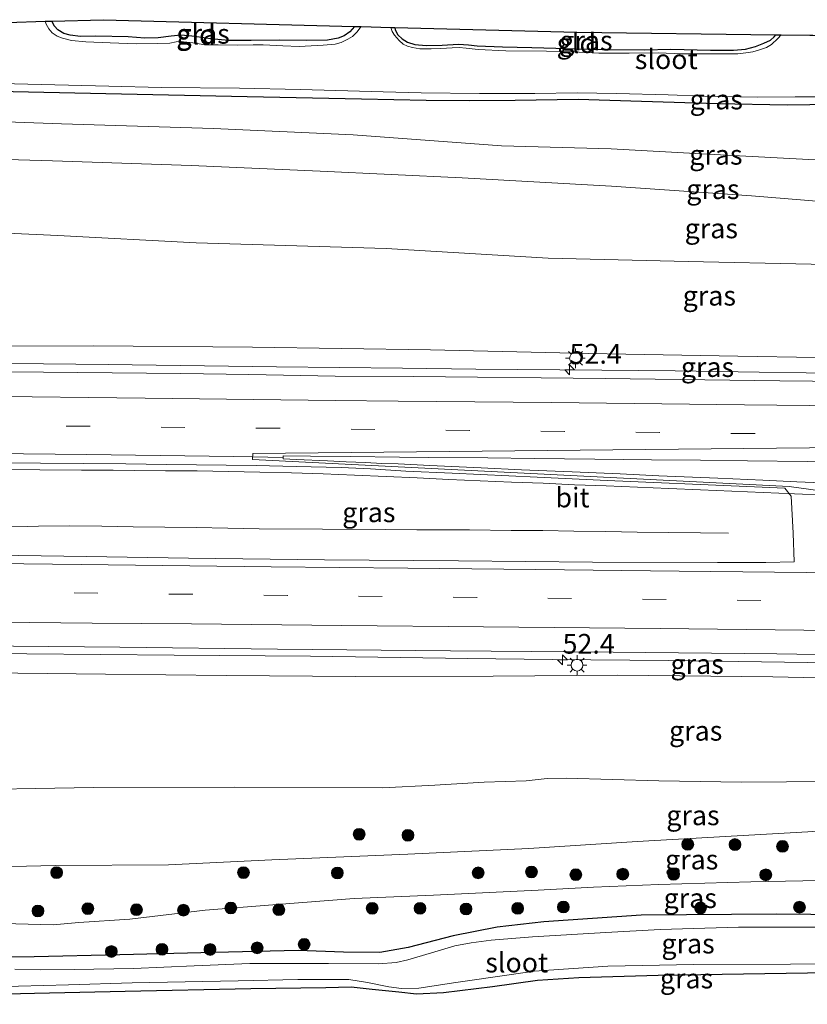
# Model space of a CAD drawing. Units: metres. Extents: x 129992 to 140008, y 437500 to 443752.
# Drawn here: x 132267 to 132367, y 440781 to 440906 of the extents above; entities that cross this region are included whole.
import ezdxf
from ezdxf.enums import TextEntityAlignment as Align

# ---------------------------------------------------------------- set-up
doc = ezdxf.new("R2010")
doc.units = ezdxf.units.M
doc.linetypes.add('VW-3-9_STREEP', pattern=[12, 3, -9])
doc.layers.get('0').update_dxf_attribs({"lineweight": 25})
for name, color, linetype, lineweight in [('B-ME-AM-KILOMETR-S-B1', 7, 'Continuous', 18), ('B-ME-BV-GELEIDECONSTRUCTIE-GELEIDERAIL-L-B1', 213, 'BV-GELEIDERAIL', 18), ('B-ME-GR-BOOM-S-B1', 93, 'Continuous', 18), ('B-ME-GW-KRUINLIJN-L-B1', 93, 'Continuous', 18), ('B-ME-GW-TEENLIJN-L-B1', 93, 'Continuous', 18), ('B-ME-IE-GRASLAND-GV-B6', 93, 'Continuous', 18), ('B-ME-IE-GRONDWERKLIJN-GROND_INGERICHT-GV-B6', 253, 'Continuous', 18), ('B-ME-IE-HULPGEOMETRIE-L-B1', 53, 'Continuous', 18), ('B-ME-IE-MEUBILAIR_WEGMEUBILAIR-LICHTMAST-S-B1', 8, 'Continuous', 18), ('B-ME-OG-WATER-GV-B6', 153, 'Continuous', 18), ('B-ME-VH-VERH_SOORT-BITUMEN-GV-B6', 8, 'IE-TERREINAFSCHEIDING-NATUURLIJK-HOUTWAL', 18), ('B-ME-VW-MARKERING-39STREEP-015-L-B1', 255, 'VW-3-9_STREEP', 18), ('B-ME-VW-MARKERING-STREEP-015-L-B1', 7, 'Continuous', 18), ('B-ME-VW-MARKERING-VERDRIJFSTRP-GV-B6', 7, 'Continuous', 18)]:
    doc.layers.add(name, color=color, linetype=linetype, lineweight=lineweight)
doc.layers.add('B-ME-GW-INSTEEKWATERGANG-L-B1', color=10, linetype='Continuous')
doc.layers.add('B-ME-KG-KADASTRAAL-OPNAMEDTMGRENS-L-B1', color=10, linetype='Continuous')
doc.styles.add('NLCS-ISO', font='NLCS-ISO.TTF')
doc.linetypes.add('BV-GELEIDERAIL', pattern='A,10,-3,[108,NLCS.SHX,S=1,R=0,X=0,Y=0],-3', length=16)
doc.linetypes.add('IE-TERREINAFSCHEIDING-NATUURLIJK-HOUTWAL', pattern='A,7,-1.5,[67,NLCS.SHX,S=0.75,R=45,X=0,Y=0],-1.5,7,-1.5,[70,NLCS.SHX,S=0.75,R=0,X=0,Y=0],-1.5', length=20)

# ---------------------------------------------------------------- blocks, each defined once
blk = doc.blocks.new('hecto')
for p, q in [((0, 0.625), (-0.625, 0)), ((0, -0.625), (0, 0.625)), ((-0.625, 0), (0.625, 0)), ((0.625, 0), (0, -0.625))]:
    blk.add_line(p, q)
blk = doc.blocks.new('boom')
h = blk.add_hatch(color=256)
edge = h.paths.add_edge_path()
edge.add_arc((0, 0), 0.75, 0, 360)
blk.add_circle((0, 0), 0.75)
blk = doc.blocks.new('lantaarnpaal')
for p, q in [((-0.75, 0), (-1.25, 0)), ((-0.88, 0.88), (-0.53, 0.53)), ((0, 0.75), (0, 1.25)), ((0.53, 0.53), (0.88, 0.88)), ((0.75, 0), (1.25, 0)), ((-0.53, -0.53), (-0.88, -0.88)), ((0, -0.75), (0, -1.25)), ((0.53, -0.53), (0.88, -0.88))]:
    blk.add_line(p, q)
blk.add_circle((0, 0), 0.75)

msp = doc.modelspace()

# ---------------------------------------------------------------- linework, layer by layer
at = {"layer": 'B-ME-BV-GELEIDECONSTRUCTIE-GELEIDERAIL-L-B1'}
for points in [[(132451.1364, 440859.9557, 7.9943), (132447.7693, 440859.9449, 8.02), (132434.4394, 440860.1666, 8.179), (132421.155, 440860.4689, 8.3715), (132410.4924, 440860.5132, 8.5445), (132398.4509, 440860.816, 8.759), (132386.4731, 440860.8258, 8.9595), (132373.15, 440860.732, 9.117), (132361.1795, 440860.8775, 9.3005), (132350.5209, 440861.0356, 9.4435), (132341.2249, 440861.1293, 9.5315), (132325.2256, 440861.252, 9.7405), (132315.8922, 440861.3936, 9.8615), (132299.9264, 440861.5473, 10.0455), (132278.5344, 440861.8683, 10.185), (132258.0293, 440862.0554, 10.3684)], [(132265.8623, 440848.519, 10.7625), (132269.8674, 440848.4573, 10.6725), (132275.1736, 440848.4268, 10.65), (132279.193, 440848.413, 10.626), (132281.83, 440848.393, 10.63), (132285.828, 440848.348, 10.593), (132289.829, 440848.328, 10.565), (132293.83, 440848.277, 10.547), (132297.8146, 440848.1811, 10.482), (132301.8247, 440848.1004, 10.455), (132305.82, 440847.98, 10.411), (132309.829, 440847.805, 10.345), (132313.828, 440847.613, 10.273), (132317.789, 440847.442, 10.225), (132321.799, 440847.247, 10.18), (132325.793, 440847.07, 10.135), (132329.771, 440846.915, 10.099), (132333.781, 440846.77, 10.058), (132337.7508, 440846.5756, 10.0115), (132341.754, 440846.439, 9.975), (132345.734, 440846.26, 9.933), (132349.74, 440846.093, 9.905), (132353.749, 440845.937, 9.852), (132357.721, 440845.752, 9.818), (132361.707, 440845.583, 9.784), (132365.7, 440845.41, 9.741), (132369.691, 440845.237, 9.688)], [(132357.3026, 440840.4331, 8.8995), (132353.742, 440840.452, 9.043), (132349.717, 440840.5, 9.229), (132345.713, 440840.552, 9.427), (132341.7145, 440840.6332, 9.637), (132337.6601, 440840.6768, 9.804), (132333.7249, 440840.7407, 9.838), (132329.7193, 440840.7812, 9.948), (132324.4053, 440840.842, 9.994), (132320.3743, 440840.8453, 10.03), (132317.721, 440840.863, 10.08), (132313.706, 440840.883, 10.134), (132305.7349, 440840.9289, 10.317), (132297.7261, 440840.9866, 10.36), (132293.7257, 440841.0547, 10.4135), (132289.7266, 440841.1359, 10.4515), (132285.7179, 440841.1704, 10.475), (132281.7059, 440841.2454, 10.5255), (132277.7299, 440841.3063, 10.522), (132273.6856, 440841.3497, 10.557), (132269.6892, 440841.3064, 10.591), (132268.3441, 440841.2794, 10.636), (132265.622, 440841.2162, 10.658)], [(132257.452, 440825.2715, 10.5022), (132268.2208, 440825.0844, 10.416), (132286.9199, 440824.9358, 10.307), (132304.229, 440824.7843, 10.061), (132324.2275, 440824.4974, 9.8055), (132334.8995, 440824.3511, 9.646), (132349.697, 440824.238, 9.581), (132376.2212, 440823.8457, 9.2335), (132402.8826, 440823.6021, 8.832), (132414.9333, 440823.5193, 8.634), (132428.2363, 440823.3003, 8.419), (132440.2426, 440823.1014, 8.264), (132449.178, 440822.9674, 8.081)]]:
    msp.add_polyline3d(points, dxfattribs=at)
at = {"layer": 'B-ME-GW-INSTEEKWATERGANG-L-B1'}
for points in [[(132309.818, 440904.818, 0.104), (132309.2402, 440904.1398, 0.104), (132308.4894, 440903.6321, 0.104), (132307.7346, 440903.3192, 0.0725), (132306.3726, 440903.0829, 0.0365), (132303.737, 440903.0184, 0.0545), (132300.2945, 440903.0457, 0.068), (132296.7116, 440903.0158, 0.0365), (132293.8489, 440903.0199, 0.0185), (132291.5235, 440903.2393, 0.014), (132290.4257, 440903.4099, 0.002), (132289.1569, 440903.5896, 0.002), (132287.7482, 440903.6853, -0.022), (132286.5207, 440903.579, -0.0085), (132284.9018, 440903.3697, -0.0175), (132283.2159, 440903.3387, -0.0175), (132281.0669, 440903.5032, 0.005), (132276.9665, 440903.5939, -0.004), (132275.0071, 440903.5247, 0.002), (132273.7306, 440903.6822, 0.005), (132272.93, 440903.9038, 0.014), (132272.1281, 440904.3614, 0.0455), (132271.7359, 440904.8524, 0.068), (132271.4023, 440905.4886, 0.0857)], [(132314.9278, 440904.6813, -0.0201), (132314.9902, 440904.3897, -0.0305), (132315.3236, 440903.7609, -0.0215), (132315.8541, 440903.231, -0.035), (132316.5294, 440902.793, -0.017), (132317.4803, 440902.515, -0.017), (132318.9256, 440902.3866, -0.0485), (132320.9364, 440902.4467, -0.08), (132323.0021, 440902.555, -0.0845), (132324.2948, 440902.4677, -0.071), (132325.3946, 440902.3435, -0.0755), (132328.6152, 440902.2203, -0.0485), (132332.3138, 440902.1547, -0.0935), (132335.3711, 440902.0361, -0.08), (132337.8443, 440901.9808, -0.0665), (132341.2944, 440901.884, -0.0575), (132346.6286, 440901.8411, -0.053), (132349.9818, 440901.908, -0.044), (132355.0138, 440901.8063, -0.035), (132357.9571, 440901.8132, -0.0215), (132359.4584, 440901.9359, -0.0575), (132360.7481, 440902.2734, -0.071), (132361.7977, 440902.6764, -0.0575), (132362.6381, 440903.0787, -0.062), (132363.0997, 440903.4832, -0.0215), (132363.332, 440903.7602, -0.0203)], [(132452.8957, 440893.173, 0.3165), (132450.9558, 440893.1945, 0.328), (132441.6816, 440893.329, 0.409), (132429.6045, 440893.6386, 0.338), (132423.9251, 440893.7402, 0.331), (132416.3927, 440893.609, 0.361), (132409.1586, 440894.0804, 0.289), (132401.5332, 440894.3117, 0.295), (132392.0032, 440894.4132, 0.308), (132382.5723, 440894.6577, 0.3795), (132373.4433, 440894.9421, 0.399), (132364.7537, 440894.8147, 0.412), (132355.8984, 440894.9854, 0.49), (132346.238, 440895.2869, 0.425), (132338.197, 440895.5146, 0.425), (132330.233, 440895.4111, 0.4185), (132324.4777, 440895.3686, 0.4835), (132318.9093, 440895.3945, 0.464), (132310.7271, 440895.5657, 0.4965), (132296.2067, 440895.8814, 0.51), (132278.2606, 440896.2672, 0.663), (132258.572, 440896.6853, 0.7272)], [(132447.515, 440791.177, 0.312), (132420.219, 440791.9887, 0.362), (132398.459, 440791.8696, 0.4235), (132380.7583, 440791.8298, 0.4265), (132363.4473, 440791.9922, 0.6515), (132346.2272, 440791.8742, 0.7385), (132333.8597, 440791.0299, 0.5725), (132327.9398, 440790.3389, 0.546), (132322.3319, 440789.265, 0.518), (132316.6401, 440787.7911, 0.49), (132313.0321, 440787.1375, 0.329), (132308.4161, 440787.164, 0.378), (132302.6591, 440787.3987, 0.383), (132292.0293, 440787.1372, 0.446), (132280.0403, 440786.8453, 0.521), (132269.1249, 440786.5994, 0.603), (132256.8519, 440786.4982, 0.5985)], [(132256.7776, 440781.6575, 0.3519), (132269.186, 440781.99, 0.239), (132280.6785, 440782.2277, 0.311), (132296.6751, 440782.5505, 0.239), (132306.1802, 440782.6801, 0.263), (132309.3752, 440782.7813, 0.389), (132312.0766, 440782.5009, 0.329), (132315.4354, 440782.1502, 0.329), (132317.7058, 440781.9006, 0.329), (132321.1176, 440782.0677, 0.341), (132327.3406, 440782.8382, 0.317), (132333.0506, 440783.609, 0.473), (132338.316, 440783.948, 0.617), (132348.3931, 440784.2592, 0.536), (132367.3302, 440784.5504, 0.566), (132380.2298, 440784.7689, 0.563), (132392.7459, 440784.6127, 0.521), (132410.6665, 440784.4309, 0.494), (132424.9872, 440784.291, 0.347), (132439.1864, 440784.4248, 0.359), (132447.122, 440784.3803, 0.3505)]]:
    msp.add_polyline3d(points, dxfattribs=at)
at = {"layer": 'B-ME-GW-KRUINLIJN-L-B1'}
for points in [[(132451.949, 440875.295, 2.901), (132432.8725, 440876.7689, 2.927), (132414.0249, 440878.4918, 2.852), (132394.7895, 440880.4114, 2.706), (132376.284, 440881.9807, 2.78), (132360.2161, 440883.3017, 2.777), (132342.4515, 440884.5104, 2.669), (132323.5063, 440885.5896, 2.732), (132305.4683, 440886.429, 2.843), (132289.0889, 440887.1509, 2.78), (132271.4513, 440887.7272, 2.779), (132258.4375, 440888.0985, 2.9046)], [(132451.26, 440862.289, 7.167), (132438.3838, 440862.3291, 7.277), (132419.0012, 440862.3842, 7.571), (132399.0177, 440862.7007, 7.896), (132389.7385, 440862.6666, 8.0225), (132378.7557, 440862.7069, 8.16), (132368.4453, 440862.7332, 8.2975), (132358.4859, 440862.9009, 8.4405), (132339.5499, 440863.2436, 8.6145), (132319.4466, 440863.7394, 8.8035), (132296.8713, 440864.0767, 9.17), (132276.69, 440864.2104, 9.359), (132258.0624, 440864.1813, 9.4685)], [(132449.098, 440821.454, 7.187), (132430.2571, 440821.4187, 7.422), (132415.2754, 440821.5527, 7.6235), (132401.1929, 440821.6664, 7.835), (132394.7102, 440821.6304, 7.9095), (132390.5169, 440821.6416, 7.9575), (132386.5147, 440821.6642, 8.0075), (132385.3162, 440821.6959, 8.0009), (132376.5562, 440821.8806, 8.1975), (132362.915, 440822.153, 8.414), (132343.2583, 440822.3928, 8.5295), (132327.4352, 440822.2524, 8.6655), (132309.9767, 440822.2203, 9.025), (132293.5435, 440822.3443, 9.174), (132278.1953, 440822.5071, 9.327), (132259.6107, 440822.73, 9.4097), (132257.4137, 440822.8427, 9.459)], [(132257.0221, 440797.8692, 2.6542), (132271.8368, 440798.2026, 2.699), (132286.1825, 440798.3005, 2.669), (132299.3077, 440798.8959, 2.72), (132316.6094, 440799.6166, 2.669), (132331.9659, 440800.3471, 2.665), (132345.7122, 440801.2455, 2.882), (132367.3812, 440802.4709, 2.728), (132385.2419, 440803.8621, 2.673), (132402.0946, 440804.6895, 2.665), (132414.4994, 440805.3815, 2.64), (132432.6863, 440806.4514, 2.791), (132448.344, 440807.216, 2.877)]]:
    msp.add_polyline3d(points, dxfattribs=at)
at = {"layer": 'B-ME-GW-TEENLIJN-L-B1'}
for points in [[(132452.2147, 440880.3111, 1.0007), (132431.9017, 440882.426, 0.926), (132411.4961, 440884.3346, 0.866), (132392.0301, 440886.0982, 0.764), (132370.7148, 440887.7323, 0.802), (132353.8815, 440888.6442, 0.973), (132342.4252, 440889.2481, 1.006), (132328.464, 440889.6535, 1.052), (132309.6581, 440891.0258, 0.978), (132291.899, 440891.8497, 0.875), (132272.5985, 440892.4528, 0.935), (132258.5138, 440892.9579, 1.0248)], [(132451.6786, 440870.1921, 3.4722), (132432.1025, 440871.2938, 3.389), (132412.6667, 440872.3816, 3.311), (132397.1552, 440873.2973, 3.149), (132382.3208, 440874.0514, 3.179), (132367.7836, 440874.6052, 3.239), (132352.1816, 440874.9383, 3.234), (132334.399, 440875.3707, 3.276), (132313.8308, 440876.595, 3.363), (132289.708, 440877.331, 3.394), (132272.1574, 440878.2489, 3.427), (132258.2936, 440878.8976, 3.5553)], [(132448.558, 440811.2664, 3.2638), (132425.0629, 440809.9234, 2.932), (132415.2854, 440809.7289, 2.947), (132404.7746, 440809.8652, 3.0185), (132388.2623, 440809.7114, 3.0735), (132370.3992, 440808.8656, 3), (132358.9514, 440808.7833, 3.1105), (132348.4683, 440808.9475, 3.091), (132336.6762, 440809.299, 3.0375), (132334.2797, 440809.2475, 3.0115), (132331.6018, 440808.9663, 2.9985), (132326.2652, 440808.7725, 3.0838), (132320.0324, 440808.3971, 2.9871), (132313.361, 440808.0613, 2.972), (132294.6382, 440808.1298, 3.186), (132276.6167, 440808.0954, 3.2885), (132257.178, 440807.7772, 3.1453)], [(132368.9254, 440796.2753, 0.927), (132360.1276, 440796.1025, 0.961), (132348.4783, 440795.7978, 0.9895), (132340.1815, 440795.424, 0.993), (132333.1308, 440795.0607, 0.9575), (132319.8504, 440794.418, 0.9645), (132309.7742, 440794.0078, 0.9645), (132299.4439, 440793.2055, 0.7755), (132290.8684, 440792.5175, 0.8175), (132281.2885, 440791.3768, 0.6775), (132274.8307, 440790.9406, 0.6985), (132271.5728, 440790.6729, 0.7545), (132266.8328, 440790.7719, 0.6145), (132262.8866, 440790.8063, 0.6215), (132256.9144, 440790.9418, 0.6649)]]:
    msp.add_polyline3d(points, dxfattribs=at)
at = {"layer": 'B-ME-IE-GRASLAND-GV-B6'}
for points in [[(132273.7306, 440903.6822, 0.005), (132275.0071, 440903.5247, 0.002), (132276.9665, 440903.5939, -0.004), (132281.0669, 440903.5032, 0.005), (132283.2159, 440903.3387, -0.0175), (132284.9018, 440903.3697, -0.0175), (132286.5207, 440903.579, -0.0085), (132287.7482, 440903.6853, -0.022), (132289.1569, 440903.5896, 0.002), (132290.4257, 440903.4099, 0.002), (132291.5235, 440903.2393, 0.014), (132293.8489, 440903.0199, 0.0185), (132296.7116, 440903.0158, 0.0365), (132300.2945, 440903.0457, 0.068), (132303.737, 440903.0184, 0.0545), (132306.3726, 440903.0829, 0.0365), (132307.7346, 440903.3192, 0.0725), (132308.4894, 440903.6321, 0.104), (132309.2402, 440904.1398, 0.104), (132309.818, 440904.818, 0.104), (132310.679, 440904.819, -0.358), (132310.1007, 440904.0887, -0.358), (132309.5565, 440903.5138, -0.358), (132308.9855, 440903.1951, -0.358), (132308.1168, 440902.751, -0.358), (132307.3432, 440902.5613, -0.358), (132305.8356, 440902.4421, -0.358), (132302.7867, 440902.2555, -0.358), (132300.7131, 440902.3385, -0.358), (132298.2065, 440902.4767, -0.358), (132296.937, 440902.4537, -0.358), (132294.9596, 440902.4271, -0.358), (132292.4919, 440902.4944, -0.358), (132290.7645, 440902.4929, -0.358), (132289.6824, 440902.6811, -0.358), (132288.5076, 440902.8113, -0.358), (132287.7052, 440902.911, -0.358), (132287.1802, 440902.8541, -0.358), (132286.3824, 440902.7053, -0.358), (132284.741, 440902.6589, -0.358), (132282.1071, 440902.5881, -0.358), (132278.8041, 440902.7263, -0.358), (132275.7135, 440902.8527, -0.358), (132273.8698, 440903.0367, -0.358), (132272.725, 440903.3097, -0.358), (132272.0456, 440903.5834, -0.358), (132271.4408, 440903.9848, -0.358), (132270.9878, 440904.5273, -0.358), (132270.6661, 440905.0839, -0.358), (132270.533, 440905.4645, -0.358), (132271.4023, 440905.4886, 0.0857), (132271.7359, 440904.8524, 0.068), (132272.1281, 440904.3614, 0.0455), (132272.93, 440903.9038, 0.014), (132273.7306, 440903.6822, 0.005)], [(132317.4803, 440902.515, -0.017), (132318.9256, 440902.3866, -0.0485), (132320.9364, 440902.4467, -0.08), (132323.0021, 440902.555, -0.0845), (132324.2948, 440902.4677, -0.071), (132325.3946, 440902.3435, -0.0755), (132328.6152, 440902.2203, -0.0485), (132332.3138, 440902.1547, -0.0935), (132335.3711, 440902.0361, -0.08), (132337.8443, 440901.9808, -0.0665), (132341.2944, 440901.884, -0.0575), (132346.6286, 440901.8411, -0.053), (132349.9818, 440901.908, -0.044), (132355.0138, 440901.8063, -0.035), (132357.9571, 440901.8132, -0.0215), (132359.4584, 440901.9359, -0.0575), (132360.7481, 440902.2734, -0.071), (132361.7977, 440902.6764, -0.0575), (132362.6381, 440903.0787, -0.062), (132363.0997, 440903.4832, -0.0215), (132363.332, 440903.7602, -0.0203), (132363.975, 440903.7327, -0.358), (132363.5702, 440903.2669, -0.358), (132362.7683, 440902.5167, -0.358), (132362.1207, 440902.1521, -0.358), (132361.2436, 440901.8325, -0.358), (132360.3815, 440901.5994, -0.358), (132359.5079, 440901.4383, -0.358), (132358.5088, 440901.327, -0.358), (132357.2423, 440901.3483, -0.358), (132354.7717, 440901.3247, -0.358), (132351.4252, 440901.3496, -0.358), (132348.3738, 440901.4517, -0.358), (132344.695, 440901.4272, -0.358), (132340.847, 440901.4184, -0.358), (132337.5133, 440901.5668, -0.358), (132334.1802, 440901.6552, -0.358), (132329.0354, 440901.6974, -0.358), (132325.5321, 440901.8914, -0.358), (132323.9997, 440902.0683, -0.358), (132323.1043, 440902.1342, -0.358), (132322.2328, 440902.1088, -0.358), (132320.7618, 440901.994, -0.358), (132319.5417, 440901.9524, -0.358), (132318.1149, 440901.9843, -0.358), (132317.1623, 440902.1253, -0.358), (132316.5579, 440902.3124, -0.358), (132315.9969, 440902.5634, -0.358), (132315.4845, 440903.0298, -0.358), (132314.9156, 440903.684, -0.358), (132314.618, 440904.1615, -0.358), (132314.4349, 440904.6946, -0.358), (132314.9278, 440904.6813, -0.0201), (132314.9902, 440904.3897, -0.0305), (132315.3236, 440903.7609, -0.0215), (132315.8541, 440903.231, -0.035), (132316.5294, 440902.793, -0.017), (132317.4803, 440902.515, -0.017)], [(132373.4433, 440894.9421, 0.399), (132364.7537, 440894.8147, 0.412), (132355.8984, 440894.9854, 0.49), (132346.238, 440895.2869, 0.425), (132338.197, 440895.5146, 0.425), (132330.233, 440895.4111, 0.4185), (132324.4777, 440895.3686, 0.4835), (132318.9093, 440895.3945, 0.464), (132310.7271, 440895.5657, 0.4965), (132296.2067, 440895.8814, 0.51), (132278.2606, 440896.2672, 0.663), (132258.572, 440896.6853, 0.7272), (132258.5908, 440897.8781, -0.3589), (132260.5277, 440897.821, -0.3588), (132266.6424, 440897.5162, -0.3582), (132278.621, 440897.2306, -0.358), (132285.2901, 440897.0421, -0.358), (132295.2238, 440896.9701, -0.358), (132302.9423, 440896.7798, -0.358), (132313.4426, 440896.5127, -0.358), (132318.2637, 440896.3595, -0.358), (132325.6869, 440896.2922, -0.358)], [(132370.7148, 440887.7323, 0.802), (132353.8815, 440888.6442, 0.973), (132342.4252, 440889.2481, 1.006), (132328.464, 440889.6535, 1.052), (132309.6581, 440891.0258, 0.978), (132291.899, 440891.8497, 0.875), (132272.5985, 440892.4528, 0.935), (132258.5138, 440892.9579, 1.0248), (132258.572, 440896.6853, 0.7272), (132278.2606, 440896.2672, 0.663), (132296.2067, 440895.8814, 0.51), (132310.7271, 440895.5657, 0.4965), (132318.9093, 440895.3945, 0.464)], [(132325.6869, 440896.2922, -0.358), (132332.6952, 440896.2821, -0.358), (132338.0927, 440896.3871, -0.358), (132343.0801, 440896.3068, -0.358), (132349.6302, 440896.1085, -0.358), (132354.2476, 440895.9509, -0.358), (132361.0328, 440895.8238, -0.358), (132365.7489, 440895.8481, -0.358), (132372.9402, 440895.8469, -0.358)], [(132318.9093, 440895.3945, 0.464), (132324.4777, 440895.3686, 0.4835), (132330.233, 440895.4111, 0.4185), (132338.197, 440895.5146, 0.425), (132346.238, 440895.2869, 0.425), (132355.8984, 440894.9854, 0.49), (132364.7537, 440894.8147, 0.412), (132373.4433, 440894.9421, 0.399)], [(132376.284, 440881.9807, 2.78), (132360.2161, 440883.3017, 2.777), (132342.4515, 440884.5104, 2.669), (132323.5063, 440885.5896, 2.732), (132305.4683, 440886.429, 2.843), (132289.0889, 440887.1509, 2.78), (132271.4513, 440887.7272, 2.779), (132258.4375, 440888.0985, 2.9046), (132258.5138, 440892.9579, 1.0248), (132272.5985, 440892.4528, 0.935), (132291.899, 440891.8497, 0.875), (132309.6581, 440891.0258, 0.978), (132328.464, 440889.6535, 1.052), (132342.4252, 440889.2481, 1.006), (132353.8815, 440888.6442, 0.973), (132370.7148, 440887.7323, 0.802)], [(132367.7836, 440874.6052, 3.239), (132352.1816, 440874.9383, 3.234), (132334.399, 440875.3707, 3.276), (132313.8308, 440876.595, 3.363), (132289.708, 440877.331, 3.394), (132272.1574, 440878.2489, 3.427), (132258.2936, 440878.8976, 3.5553), (132258.4375, 440888.0985, 2.9046), (132271.4513, 440887.7272, 2.779), (132289.0889, 440887.1509, 2.78), (132305.4683, 440886.429, 2.843), (132323.5063, 440885.5896, 2.732), (132342.4515, 440884.5104, 2.669), (132360.2161, 440883.3017, 2.777), (132376.284, 440881.9807, 2.78)], [(132368.4453, 440862.7332, 8.2975), (132358.4859, 440862.9009, 8.4405), (132339.5499, 440863.2436, 8.6145), (132319.4466, 440863.7394, 8.8035), (132296.8713, 440864.0767, 9.17), (132276.69, 440864.2104, 9.359), (132258.0624, 440864.1813, 9.4685), (132258.2936, 440878.8976, 3.5553), (132272.1574, 440878.2489, 3.427), (132289.708, 440877.331, 3.394), (132313.8308, 440876.595, 3.363), (132334.399, 440875.3707, 3.276), (132352.1816, 440874.9383, 3.234), (132367.7836, 440874.6052, 3.239)], [(132384.6287, 440859.5721, 8.4015), (132363.8053, 440859.7864, 8.7375), (132341.6611, 440860.0761, 8.8805), (132317.3282, 440860.314, 9.2925), (132307.3575, 440860.3921, 9.38), (132296.3817, 440860.5631, 9.46), (132287.7579, 440860.7099, 9.584), (132270.3158, 440860.8672, 9.7655), (132263.53, 440860.9148, 9.7335), (132258.0132, 440861.0199, 9.7669), (132258.0624, 440864.1813, 9.4685), (132276.69, 440864.2104, 9.359), (132296.8713, 440864.0767, 9.17), (132319.4466, 440863.7394, 8.8035), (132339.5499, 440863.2436, 8.6145), (132358.4859, 440862.9009, 8.4405), (132368.4453, 440862.7332, 8.2975)], [(132257.8318, 440849.462, 9.9771), (132269.9655, 440849.3255, 9.936), (132280.7984, 440849.2128, 9.869), (132285.9446, 440849.1423, 9.791), (132297.3424, 440849.038, 9.69), (132302.4017, 440848.9114, 9.631), (132308.123, 440848.7624, 9.545), (132311.8491, 440848.5983, 9.515), (132316.3345, 440848.3208, 9.431), (132322.2036, 440848.031, 9.327), (132333.0202, 440847.5409, 9.208), (132341.8794, 440847.1083, 9.08), (132359.6233, 440846.339, 8.943), (132364.4593, 440846.1294, 8.931), (132365.2484, 440845.1445, 8.979), (132365.5116, 440840.4219, 8.959), (132365.6317, 440836.7656, 8.956)], [(132365.6317, 440836.7656, 8.956), (132362.0429, 440836.6879, 8.956), (132355.9027, 440836.7023, 9.024), (132340.0347, 440836.7317, 9.166), (132323.0373, 440836.9187, 9.305), (132306.0015, 440837.0519, 9.587), (132288.7508, 440837.2607, 9.807), (132275.7819, 440837.4661, 9.911), (132261.4095, 440837.6585, 10.001)], [(132376.5562, 440821.8806, 8.1975), (132362.915, 440822.153, 8.414), (132343.2583, 440822.3928, 8.5295), (132327.4352, 440822.2524, 8.6655), (132309.9767, 440822.2203, 9.025), (132293.5435, 440822.3443, 9.174), (132278.1953, 440822.5071, 9.327), (132259.6107, 440822.73, 9.4097), (132257.4137, 440822.8427, 9.459), (132257.4662, 440826.1695, 9.711), (132280.0334, 440825.947, 9.577), (132300.0293, 440825.6793, 9.452), (132322.012, 440825.4763, 9.131), (132342.671, 440825.3098, 8.9), (132363.4592, 440825.083, 8.685), (132388.9364, 440824.6696, 8.3475)], [(132370.3992, 440808.8656, 3), (132358.9514, 440808.7833, 3.1105), (132348.4683, 440808.9475, 3.091), (132336.6762, 440809.299, 3.0375), (132334.2797, 440809.2475, 3.0115), (132331.6018, 440808.9663, 2.9985), (132326.2652, 440808.7725, 3.0838), (132320.0324, 440808.3971, 2.9871), (132313.361, 440808.0613, 2.972), (132294.6382, 440808.1298, 3.186), (132276.6167, 440808.0954, 3.2885), (132257.178, 440807.7772, 3.1453), (132257.4137, 440822.8427, 9.459), (132259.6107, 440822.73, 9.4097), (132278.1953, 440822.5071, 9.327), (132293.5435, 440822.3443, 9.174)], [(132293.5435, 440822.3443, 9.174), (132309.9767, 440822.2203, 9.025), (132327.4352, 440822.2524, 8.6655), (132343.2583, 440822.3928, 8.5295), (132362.915, 440822.153, 8.414), (132376.5562, 440821.8806, 8.1975)], [(132367.3812, 440802.4709, 2.728), (132345.7122, 440801.2455, 2.882), (132331.9659, 440800.3471, 2.665), (132316.6094, 440799.6166, 2.669), (132299.3077, 440798.8959, 2.72), (132286.1825, 440798.3005, 2.669), (132271.8368, 440798.2026, 2.699), (132257.0221, 440797.8692, 2.6542), (132257.178, 440807.7772, 3.1453), (132276.6167, 440808.0954, 3.2885), (132294.6382, 440808.1298, 3.186), (132313.361, 440808.0613, 2.972), (132320.0324, 440808.3971, 2.9871), (132326.2652, 440808.7725, 3.0838), (132331.6018, 440808.9663, 2.9985), (132334.2797, 440809.2475, 3.0115), (132336.6762, 440809.299, 3.0375), (132348.4683, 440808.9475, 3.091), (132358.9514, 440808.7833, 3.1105), (132370.3992, 440808.8656, 3)], [(132274.8307, 440790.9406, 0.6985), (132271.5728, 440790.6729, 0.7545), (132266.8328, 440790.7719, 0.6145), (132262.8866, 440790.8063, 0.6215), (132256.9144, 440790.9418, 0.6649), (132257.0221, 440797.8692, 2.6542), (132271.8368, 440798.2026, 2.699), (132286.1825, 440798.3005, 2.669), (132299.3077, 440798.8959, 2.72), (132316.6094, 440799.6166, 2.669), (132331.9659, 440800.3471, 2.665), (132345.7122, 440801.2455, 2.882), (132367.3812, 440802.4709, 2.728)], [(132266.8328, 440790.7719, 0.6145), (132271.5728, 440790.6729, 0.7545), (132274.8307, 440790.9406, 0.6985), (132281.2885, 440791.3768, 0.6775), (132290.8684, 440792.5175, 0.8175), (132299.4439, 440793.2055, 0.7755), (132309.7742, 440794.0078, 0.9645), (132319.8504, 440794.418, 0.9645), (132333.1308, 440795.0607, 0.9575), (132340.1815, 440795.424, 0.993), (132348.4783, 440795.7978, 0.9895), (132360.1276, 440796.1025, 0.961), (132368.9254, 440796.2753, 0.927)], [(132368.9254, 440796.2753, 0.927), (132360.1276, 440796.1025, 0.961), (132348.4783, 440795.7978, 0.9895), (132340.1815, 440795.424, 0.993), (132333.1308, 440795.0607, 0.9575), (132319.8504, 440794.418, 0.9645), (132309.7742, 440794.0078, 0.9645), (132299.4439, 440793.2055, 0.7755), (132290.8684, 440792.5175, 0.8175), (132281.2885, 440791.3768, 0.6775), (132274.8307, 440790.9406, 0.6985)], [(132380.7583, 440791.8298, 0.4265), (132363.4473, 440791.9922, 0.6515), (132346.2272, 440791.8742, 0.7385), (132333.8597, 440791.0299, 0.5725), (132327.9398, 440790.3389, 0.546), (132322.3319, 440789.265, 0.518), (132316.6401, 440787.7911, 0.49), (132313.0321, 440787.1375, 0.329), (132308.4161, 440787.164, 0.378), (132302.6591, 440787.3987, 0.383), (132292.0293, 440787.1372, 0.446), (132280.0403, 440786.8453, 0.521), (132269.1249, 440786.5994, 0.603), (132256.8519, 440786.4982, 0.5985)], [(132256.8519, 440786.4982, 0.5985), (132269.1249, 440786.5994, 0.603), (132280.0403, 440786.8453, 0.521), (132292.0293, 440787.1372, 0.446), (132302.6591, 440787.3987, 0.383), (132308.4161, 440787.164, 0.378), (132313.0321, 440787.1375, 0.329), (132316.6401, 440787.7911, 0.49), (132322.3319, 440789.265, 0.518), (132327.9398, 440790.3389, 0.546), (132333.8597, 440791.0299, 0.5725), (132346.2272, 440791.8742, 0.7385), (132363.4473, 440791.9922, 0.6515)], [(132363.4473, 440791.9922, 0.6515), (132380.7583, 440791.8298, 0.4265)], [(132384.0277, 440790.3774, -0.493), (132358.5658, 440790.3534, -0.493), (132348.6149, 440790.0424, -0.493), (132341.7334, 440789.6727, -0.493), (132332.432, 440789.1358, -0.493), (132327.1843, 440788.6923, -0.327), (132324.6216, 440788.3762, -0.292), (132322.5524, 440787.9797, -0.264), (132319.6095, 440787.1123, -0.278), (132316.5684, 440786.2191, -0.257), (132315.0973, 440785.8642, -0.257), (132312.8577, 440785.717, -0.215), (132306.5175, 440785.7526, -0.18), (132300.8403, 440785.7419, -0.187), (132296.5277, 440785.7326, -0.117), (132289.4476, 440785.4269, -0.117), (132281.7717, 440785.1117, -0.117), (132274.2415, 440784.9608, -0.117), (132269.9485, 440784.9567, -0.117), (132266.6991, 440785.0167, -0.117)], [(132260.7731, 440782.6725, -0.117), (132273.4978, 440783.0328, -0.117), (132281.5856, 440783.2987, -0.117), (132295.0653, 440783.5423, -0.117), (132302.6074, 440783.7279, -0.1848), (132306.3561, 440783.7255, -0.1802), (132309.0804, 440783.7061, -0.1942), (132311.4841, 440783.3085, -0.2075), (132314.1653, 440782.7738, -0.2358), (132315.7861, 440782.5591, -0.257), (132317.9652, 440782.6169, -0.2592), (132322.6684, 440783.3378, -0.2695), (132329.4526, 440784.2901, -0.3866), (132332.6413, 440784.7554, -0.493), (132341.9843, 440785.4037, -0.493), (132352.9019, 440785.6054, -0.493), (132365.1718, 440785.6777, -0.493), (132376.833, 440785.786, -0.493)], [(132256.7518, 440778.7087, 0.4605), (132256.7776, 440781.6575, 0.3519), (132269.186, 440781.99, 0.239), (132280.6785, 440782.2277, 0.311), (132296.6751, 440782.5505, 0.239), (132306.1802, 440782.6801, 0.263), (132309.3752, 440782.7813, 0.389), (132312.0766, 440782.5009, 0.329), (132315.4354, 440782.1502, 0.329), (132317.7058, 440781.9006, 0.329), (132321.1176, 440782.0677, 0.341), (132327.3406, 440782.8382, 0.317), (132333.0506, 440783.609, 0.473), (132338.316, 440783.948, 0.617), (132348.3931, 440784.2592, 0.536), (132367.3302, 440784.5504, 0.566)], [(132367.3302, 440784.5504, 0.566), (132348.3931, 440784.2592, 0.536), (132338.316, 440783.948, 0.617), (132333.0506, 440783.609, 0.473), (132327.3406, 440782.8382, 0.317), (132321.1176, 440782.0677, 0.341), (132317.7058, 440781.9006, 0.329), (132315.4354, 440782.1502, 0.329), (132312.0766, 440782.5009, 0.329), (132309.3752, 440782.7813, 0.389), (132306.1802, 440782.6801, 0.263), (132296.6751, 440782.5505, 0.239), (132280.6785, 440782.2277, 0.311), (132269.186, 440781.99, 0.239), (132256.7776, 440781.6575, 0.3519)]]:
    msp.add_polyline3d(points, dxfattribs=at)
at = {"layer": 'B-ME-IE-GRONDWERKLIJN-GROND_INGERICHT-GV-B6'}
for points in [[(132309.2402, 440904.1398, 0.104), (132308.4894, 440903.6321, 0.104), (132307.7346, 440903.3192, 0.0725), (132306.3726, 440903.0829, 0.0365), (132303.737, 440903.0184, 0.0545), (132300.2945, 440903.0457, 0.068), (132296.7116, 440903.0158, 0.0365), (132293.8489, 440903.0199, 0.0185), (132291.5235, 440903.2393, 0.014), (132290.4257, 440903.4099, 0.002), (132289.1569, 440903.5896, 0.002), (132287.7482, 440903.6853, -0.022), (132286.5207, 440903.579, -0.0085), (132284.9018, 440903.3697, -0.0175), (132283.2159, 440903.3387, -0.0175), (132281.0669, 440903.5032, 0.005), (132276.9665, 440903.5939, -0.004), (132275.0071, 440903.5247, 0.002), (132273.7306, 440903.6822, 0.005), (132272.93, 440903.9038, 0.014), (132272.1281, 440904.3614, 0.0455), (132271.7359, 440904.8524, 0.068), (132271.4023, 440905.4886, 0.0857), (132277.945, 440905.668, 0.026), (132309.818, 440904.818, 0.104), (132309.2402, 440904.1398, 0.104)], [(132361.7977, 440902.6764, -0.0575), (132360.7481, 440902.2734, -0.071), (132359.4584, 440901.9359, -0.0575), (132357.9571, 440901.8132, -0.0215), (132355.0138, 440901.8063, -0.035), (132349.9818, 440901.908, -0.044), (132346.6286, 440901.8411, -0.053), (132341.2944, 440901.884, -0.0575), (132337.8443, 440901.9808, -0.0665), (132335.3711, 440902.0361, -0.08), (132332.3138, 440902.1547, -0.0935), (132328.6152, 440902.2203, -0.0485), (132325.3946, 440902.3435, -0.0755), (132324.2948, 440902.4677, -0.071), (132323.0021, 440902.555, -0.0845), (132320.9364, 440902.4467, -0.08), (132318.9256, 440902.3866, -0.0485), (132317.4803, 440902.515, -0.017), (132316.5294, 440902.793, -0.017), (132315.8541, 440903.231, -0.035), (132315.3236, 440903.7609, -0.0215), (132314.9902, 440904.3897, -0.0305), (132314.9278, 440904.6813, -0.0201), (132338.032, 440904.065, -0.022), (132363.332, 440903.7602, -0.0203), (132363.0997, 440903.4832, -0.0215), (132362.6381, 440903.0787, -0.062), (132361.7977, 440902.6764, -0.0575)]]:
    msp.add_polyline3d(points, dxfattribs=at)
at = {"layer": 'B-ME-IE-HULPGEOMETRIE-L-B1'}
msp.add_polyline3d([(132450.721, 440852.113, 7.5782), (132296.9093, 440850.5577, 9.7174), (132296.8673, 440849.7733, 9.7174), (132364.994, 440846.354, 8.931), (132449.796, 440834.624, 7.677)], dxfattribs=at)
at = {"layer": 'B-ME-KG-KADASTRAAL-OPNAMEDTMGRENS-L-B1'}
msp.add_polyline3d([(132258.71, 440905.484, 0.22), (132264.9208, 440905.2943, 0.1221), (132265.7399, 440905.3076, -0.358), (132270.533, 440905.4645, -0.358), (132271.4023, 440905.4886, 0.0857), (132277.945, 440905.668, 0.026), (132309.818, 440904.818, 0.104), (132310.679, 440904.819, -0.358), (132314.4349, 440904.6946, -0.358), (132314.9278, 440904.6813, -0.0201), (132338.032, 440904.065, -0.022), (132363.332, 440903.7602, -0.0203), (132363.975, 440903.7327, -0.358), (132367.6361, 440903.7081, -0.358), (132367.9926, 440903.7037, 0.1382), (132398.43, 440903.336, -0.073), (132425.096, 440903.39, 0.131), (132426.3405, 440903.4089, -0.358), (132429.0849, 440903.3982, -0.352), (132429.7201, 440903.3992, 0.0689), (132453.44, 440903.447, 0.15)], dxfattribs=at)
at = {"layer": 'B-ME-OG-WATER-GV-B6'}
for points in [[(132265.7399, 440905.3076, -0.358), (132270.533, 440905.4645, -0.358), (132270.6661, 440905.0839, -0.358), (132270.9878, 440904.5273, -0.358), (132271.4408, 440903.9848, -0.358), (132272.0456, 440903.5834, -0.358), (132272.725, 440903.3097, -0.358), (132273.8698, 440903.0367, -0.358), (132275.7135, 440902.8527, -0.358), (132278.8041, 440902.7263, -0.358)], [(132278.8041, 440902.7263, -0.358), (132282.1071, 440902.5881, -0.358), (132284.741, 440902.6589, -0.358), (132286.3824, 440902.7053, -0.358), (132287.1802, 440902.8541, -0.358), (132287.7052, 440902.911, -0.358), (132288.5076, 440902.8113, -0.358), (132289.6824, 440902.6811, -0.358), (132290.7645, 440902.4929, -0.358), (132292.4919, 440902.4944, -0.358), (132294.9596, 440902.4271, -0.358), (132296.937, 440902.4537, -0.358), (132298.2065, 440902.4767, -0.358), (132300.7131, 440902.3385, -0.358), (132302.7867, 440902.2555, -0.358), (132305.8356, 440902.4421, -0.358), (132307.3432, 440902.5613, -0.358), (132308.1168, 440902.751, -0.358), (132308.9855, 440903.1951, -0.358), (132309.5565, 440903.5138, -0.358), (132310.1007, 440904.0887, -0.358), (132310.679, 440904.819, -0.358), (132314.4349, 440904.6946, -0.358), (132314.618, 440904.1615, -0.358), (132314.9156, 440903.684, -0.358), (132315.4845, 440903.0298, -0.358), (132315.9969, 440902.5634, -0.358), (132316.5579, 440902.3124, -0.358), (132317.1623, 440902.1253, -0.358), (132318.1149, 440901.9843, -0.358), (132319.5417, 440901.9524, -0.358), (132320.7618, 440901.994, -0.358), (132322.2328, 440902.1088, -0.358), (132323.1043, 440902.1342, -0.358), (132323.9997, 440902.0683, -0.358), (132325.5321, 440901.8914, -0.358), (132329.0354, 440901.6974, -0.358), (132334.1802, 440901.6552, -0.358), (132337.5133, 440901.5668, -0.358), (132340.847, 440901.4184, -0.358), (132344.695, 440901.4272, -0.358), (132348.3738, 440901.4517, -0.358), (132351.4252, 440901.3496, -0.358), (132354.7717, 440901.3247, -0.358), (132357.2423, 440901.3483, -0.358), (132358.5088, 440901.327, -0.358), (132359.5079, 440901.4383, -0.358), (132360.3815, 440901.5994, -0.358), (132361.2436, 440901.8325, -0.358), (132362.1207, 440902.1521, -0.358), (132362.7683, 440902.5167, -0.358), (132363.5702, 440903.2669, -0.358), (132363.975, 440903.7327, -0.358), (132367.6361, 440903.7081, -0.358)], [(132372.9402, 440895.8469, -0.358), (132365.7489, 440895.8481, -0.358), (132361.0328, 440895.8238, -0.358), (132354.2476, 440895.9509, -0.358), (132349.6302, 440896.1085, -0.358), (132343.0801, 440896.3068, -0.358), (132338.0927, 440896.3871, -0.358), (132332.6952, 440896.2821, -0.358), (132325.6869, 440896.2922, -0.358), (132318.2637, 440896.3595, -0.358), (132313.4426, 440896.5127, -0.358), (132302.9423, 440896.7798, -0.358), (132295.2238, 440896.9701, -0.358), (132285.2901, 440897.0421, -0.358), (132278.621, 440897.2306, -0.358), (132266.6424, 440897.5162, -0.3582)], [(132266.6991, 440785.0167, -0.117), (132269.9485, 440784.9567, -0.117), (132274.2415, 440784.9608, -0.117), (132281.7717, 440785.1117, -0.117), (132289.4476, 440785.4269, -0.117), (132296.5277, 440785.7326, -0.117), (132300.8403, 440785.7419, -0.187), (132306.5175, 440785.7526, -0.18), (132312.8577, 440785.717, -0.215), (132315.0973, 440785.8642, -0.257), (132316.5684, 440786.2191, -0.257), (132319.6095, 440787.1123, -0.278), (132322.5524, 440787.9797, -0.264), (132324.6216, 440788.3762, -0.292), (132327.1843, 440788.6923, -0.327), (132332.432, 440789.1358, -0.493), (132341.7334, 440789.6727, -0.493), (132348.6149, 440790.0424, -0.493), (132358.5658, 440790.3534, -0.493), (132384.0277, 440790.3774, -0.493)], [(132376.833, 440785.786, -0.493), (132365.1718, 440785.6777, -0.493), (132352.9019, 440785.6054, -0.493), (132341.9843, 440785.4037, -0.493), (132332.6413, 440784.7554, -0.493), (132329.4526, 440784.2901, -0.3866), (132322.6684, 440783.3378, -0.2695), (132317.9652, 440782.6169, -0.2592), (132315.7861, 440782.5591, -0.257), (132314.1653, 440782.7738, -0.2358), (132311.4841, 440783.3085, -0.2075), (132309.0804, 440783.7061, -0.1942), (132306.3561, 440783.7255, -0.1802), (132302.6074, 440783.7279, -0.1848), (132295.0653, 440783.5423, -0.117), (132281.5856, 440783.2987, -0.117), (132273.4978, 440783.0328, -0.117), (132260.7731, 440782.6725, -0.117)]]:
    msp.add_polyline3d(points, dxfattribs=at)
at = {"layer": 'B-ME-VH-VERH_SOORT-BITUMEN-GV-B6'}
for points in [[(132263.53, 440860.9148, 9.7335), (132270.3158, 440860.8672, 9.7655), (132287.7579, 440860.7099, 9.584), (132296.3817, 440860.5631, 9.46), (132307.3575, 440860.3921, 9.38), (132317.3282, 440860.314, 9.2925), (132341.6611, 440860.0761, 8.8805), (132363.8053, 440859.7864, 8.7375), (132384.6287, 440859.5721, 8.4015)], [(132487.3988, 440823.544, 6.783), (132469.7334, 440823.6436, 7.08), (132449.2285, 440823.9216, 7.3978), (132449.796, 440834.624, 7.677), (132364.994, 440846.354, 8.931), (132296.8673, 440849.7733, 9.7174), (132296.9093, 440850.5577, 9.7174), (132450.721, 440852.113, 7.5782), (132451.0774, 440858.8406, 7.4275), (132464.3791, 440858.6841, 7.215), (132478.178, 440858.4896, 7.0125)], [(132450.721, 440852.113, 7.5782), (132296.9093, 440850.5577, 9.7174), (132296.8673, 440849.7733, 9.7174), (132364.994, 440846.354, 8.931)], [(132261.4095, 440837.6585, 10.001), (132275.7819, 440837.4661, 9.911), (132288.7508, 440837.2607, 9.807), (132306.0015, 440837.0519, 9.587), (132323.0373, 440836.9187, 9.305), (132340.0347, 440836.7317, 9.166), (132355.9027, 440836.7023, 9.024), (132362.0429, 440836.6879, 8.956), (132365.6317, 440836.7656, 8.956), (132365.5116, 440840.4219, 8.959), (132365.2484, 440845.1445, 8.979), (132364.4593, 440846.1294, 8.931), (132359.6233, 440846.339, 8.943), (132341.8794, 440847.1083, 9.08), (132333.0202, 440847.5409, 9.208), (132322.2036, 440848.031, 9.327), (132316.3345, 440848.3208, 9.431), (132311.8491, 440848.5983, 9.515), (132308.123, 440848.7624, 9.545), (132302.4017, 440848.9114, 9.631), (132297.3424, 440849.038, 9.69), (132285.9446, 440849.1423, 9.791), (132280.7984, 440849.2128, 9.869), (132269.9655, 440849.3255, 9.936), (132257.8318, 440849.462, 9.9771)], [(132364.994, 440846.354, 8.931), (132449.796, 440834.624, 7.677)], [(132388.9364, 440824.6696, 8.3475), (132363.4592, 440825.083, 8.685), (132342.671, 440825.3098, 8.9), (132322.012, 440825.4763, 9.131), (132300.0293, 440825.6793, 9.452), (132280.0334, 440825.947, 9.577), (132257.4662, 440826.1695, 9.711)]]:
    msp.add_polyline3d(points, dxfattribs=at)
at = {"layer": 'B-ME-VW-MARKERING-39STREEP-015-L-B1'}
for points in [[(132448.8021, 440852.0936, 7.605), (132444.94, 440852.1399, 7.659), (132432.8979, 440852.2821, 7.839), (132423.9212, 440852.3734, 7.991), (132408.8021, 440852.5497, 8.18), (132396.8039, 440852.6703, 8.388), (132384.7464, 440852.8102, 8.58), (132372.6961, 440852.9231, 8.736), (132360.596, 440853.0694, 8.912), (132348.537, 440853.2117, 8.988), (132336.4611, 440853.3302, 9.156), (132324.4157, 440853.4789, 9.2915), (132312.3834, 440853.5924, 9.493), (132300.2944, 440853.753, 9.661), (132288.265, 440853.8693, 9.705), (132276.22, 440853.9994, 9.857), (132264.1608, 440854.1379, 9.921), (132257.9064, 440854.2131, 9.95)], [(132449.5901, 440830.7415, 7.5486), (132445.3687, 440830.787, 7.6115), (132433.359, 440830.9565, 7.8845), (132421.3434, 440831.1087, 8.0245), (132409.3659, 440831.2782, 8.2025), (132397.4409, 440831.3939, 8.3585), (132373.4273, 440831.7195, 8.7305), (132361.3913, 440831.8725, 8.888), (132349.3779, 440831.9886, 9.0095), (132325.3393, 440832.2637, 9.2885), (132301.3094, 440832.5041, 9.571), (132289.2218, 440832.6591, 9.739), (132277.2359, 440832.7928, 9.847), (132265.2077, 440832.9274, 9.927), (132257.5737, 440833.0054, 9.9525)]]:
    msp.add_polyline3d(points, dxfattribs=at)
at = {"layer": 'B-ME-VW-MARKERING-STREEP-015-L-B1'}
msp.add_line((132296.8861, 440850.1251, 9.7168), (132300.7459, 440850.0487, 9.6676), dxfattribs=at)
for points in [[(132450.9114, 440855.7072, 7.4775), (132447.4409, 440855.7448, 7.524), (132432.2188, 440855.911, 7.73), (132420.2921, 440856.0405, 7.9145), (132413.0653, 440856.1173, 8.015), (132395.3832, 440856.3318, 8.345), (132375.7698, 440856.5489, 8.603), (132359.3329, 440856.7207, 8.815), (132334.8145, 440857.0053, 9.079), (132315.3576, 440857.1989, 9.333), (132307.3716, 440857.3001, 9.481), (132283.2562, 440857.5657, 9.717), (132261.6645, 440857.8163, 9.837), (132257.9636, 440857.8566, 9.851)], [(132257.8497, 440850.5997, 10.0257), (132263.7695, 440850.5425, 10.0025), (132275.7804, 440850.4054, 9.905), (132294.4765, 440850.1728, 9.7475), (132296.8861, 440850.1251, 9.7168)], [(132449.7834, 440834.3869, 7.733), (132441.7673, 440834.4893, 7.86), (132427.3068, 440834.6599, 8.0175), (132414.493, 440834.8284, 8.216), (132396.3118, 440835.0489, 8.5085), (132371.234, 440835.3784, 8.7845), (132351.0246, 440835.6079, 9.0545), (132332.8247, 440835.7965, 9.239), (132316.6093, 440835.9677, 9.437), (132299.2336, 440836.1586, 9.723), (132275.0909, 440836.4386, 9.981), (132260.497, 440836.5988, 9.987), (132257.6308, 440836.6288, 10.0041)], [(132257.5135, 440829.1741, 9.8177), (132264.5786, 440829.1052, 9.787), (132276.5009, 440828.9968, 9.712), (132289.1147, 440828.8825, 9.632), (132308.2194, 440828.6957, 9.362), (132326.1835, 440828.5296, 9.0955), (132348.6478, 440828.2989, 8.9055), (132366.855, 440828.1025, 8.7055), (132387.8757, 440827.8836, 8.43), (132405.8711, 440827.7053, 8.119), (132423.0356, 440827.4616, 7.845), (132446.1812, 440827.1742, 7.505), (132449.3991, 440827.1388, 7.4602)]]:
    msp.add_polyline3d(points, dxfattribs=at)
at = {"layer": 'B-ME-VW-MARKERING-VERDRIJFSTRP-GV-B6'}
msp.add_polyline3d([(132371.2185, 440846.7137, 8.87), (132365.9737, 440846.9488, 8.924), (132361.6539, 440847.1423, 8.951), (132355.9461, 440847.3914, 8.993), (132348.4443, 440847.7159, 9.068), (132343.5334, 440847.9484, 9.092), (132337.4597, 440848.2188, 9.155), (132331.0078, 440848.4893, 9.227), (132325.9162, 440848.724, 9.287), (132319.3709, 440849.0241, 9.41), (132315.3567, 440849.2177, 9.49), (132313.2703, 440849.2809, 9.505), (132311.2219, 440849.3991, 9.5525), (132308.778, 440849.4959, 9.5775), (132306.3717, 440849.6063, 9.64), (132302.4393, 440849.7884, 9.7025), (132300.7391, 440849.862, 9.6704), (132300.7527, 440850.2353, 9.6648), (132304.2481, 440850.211, 9.66), (132309.2926, 440850.1635, 9.5725), (132315.5415, 440850.0987, 9.485), (132319.1905, 440850.0577, 9.41), (132326.7594, 440849.9759, 9.29), (132332.6457, 440849.9222, 9.215), (132340.3468, 440849.8345, 9.098), (132347.51, 440849.7546, 9.026), (132353.7347, 440849.6813, 8.981), (132359.7279, 440849.615, 8.921), (132367.297, 440849.5152, 8.852), (132373.4393, 440849.4474, 8.78)], dxfattribs=at)

# ---------------------------------------------------------------- block references
at = {"layer": 'B-ME-AM-KILOMETR-S-B1', "rotation": 90}
for p in [(132337.1286, 440861.1801, 9.5545), (132336.2353, 440824.3326, 9.652)]:
    msp.add_blockref('hecto', p, dxfattribs=at)
at = {"layer": 'B-ME-GR-BOOM-S-B1', "rotation": 90}
for p in [(132310.4088, 440802.1619, 2.923), (132316.6036, 440802.0379, 2.862), (132352.1334, 440800.88, 2.706), (132358.1298, 440800.8551, 2.416), (132364.1677, 440800.6213, 2.3355), (132271.9962, 440797.2926, 2.414), (132295.7179, 440797.2902, 2.177), (132307.6462, 440797.2489, 2.057), (132325.5214, 440797.2598, 1.935), (132332.2883, 440797.3736, 1.9), (132337.9146, 440797.0273, 1.6295), (132343.8799, 440797.0995, 1.658), (132350.3331, 440797.0849, 1.563), (132362.0361, 440797.0159, 1.107), (132275.9614, 440792.7186, 1.0925), (132294.1198, 440792.7903, 1.0025), (132312.0671, 440792.7575, 0.962), (132318.1369, 440792.754, 0.9135), (132323.9798, 440792.6797, 1.0025), (132330.5401, 440792.7468, 1.014), (132336.344, 440792.9162, 1.032), (132353.7545, 440792.7961, 0.825), (132366.3243, 440792.9063, 0.5485), (132269.6263, 440792.424, 1.1195), (132282.1335, 440792.5754, 1.0565), (132288.1118, 440792.5196, 0.9845), (132300.2154, 440792.5758, 0.9485), (132297.459, 440787.7382, 0.544), (132303.4284, 440788.1819, 0.439), (132278.9427, 440787.2737, 0.6385), (132285.3754, 440787.5314, 0.649), (132291.4817, 440787.5257, 0.6805)]:
    msp.add_blockref('boom', p, dxfattribs=at)
at = {"layer": 'B-ME-IE-MEUBILAIR_WEGMEUBILAIR-LICHTMAST-S-B1', "rotation": 90}
for p in [(132337.8759, 440862.6426, 8.6785), (132338.0791, 440823.6565, 8.8105)]:
    msp.add_blockref('lantaarnpaal', p, dxfattribs=at)

# ---------------------------------------------------------------- texts
at = {"layer": 'B-ME-AM-KILOMETR-S-B1', "ltscale": 0.2, "style": 'NLCS-ISO'}
for p in [(132337.1286, 440861.1801, 9.5545), (132336.2353, 440824.3326, 9.652)]:
    msp.add_text('52.4', height=2.5, dxfattribs=at).set_placement(p, align=Align.BOTTOM_LEFT)
at = {"layer": 'B-ME-IE-GRASLAND-GV-B6', "ltscale": 0.2, "style": 'NLCS-ISO'}
for p in [(132290.606, 440903.8721), (132339.2049, 440903.0097), (132355.7523, 440895.5256), (132355.7047, 440888.4982), (132355.3261, 440884.1265), (132355.1213, 440879.1453), (132354.8705, 440870.5933), (132354.6366, 440861.5255), (132311.6396, 440843.075), (132353.3211, 440823.7941), (132353.138, 440815.3099), (132352.79, 440804.5678), (132352.6292, 440798.9445), (132352.4487, 440794.043), (132352.1689, 440788.2687), (132351.978, 440783.8319)]:
    msp.add_text('gras', height=2.5, dxfattribs=at).set_placement(p, align=Align.MIDDLE_CENTER)
at = {"layer": 'B-ME-IE-GRONDWERKLIJN-GROND_INGERICHT-GV-B6', "ltscale": 0.2, "style": 'NLCS-ISO'}
for p in [(132289.6882, 440903.7701), (132337.9851, 440902.6844)]:
    msp.add_text('gld', height=2.5, dxfattribs=at).set_placement(p, align=Align.MIDDLE_CENTER)
at = {"layer": 'B-ME-OG-WATER-GV-B6', "ltscale": 0.2, "style": 'NLCS-ISO'}
for p in [(132349.4005, 440900.6448), (132330.4166, 440785.8614)]:
    msp.add_text('sloot', height=2.5, dxfattribs=at).set_placement(p, align=Align.MIDDLE_CENTER)
at = {"layer": 'B-ME-VH-VERH_SOORT-BITUMEN-GV-B6', "ltscale": 0.2, "style": 'NLCS-ISO'}
msp.add_text('bit', height=2.5, dxfattribs=at).set_placement((132337.4998, 440844.9556), align=Align.MIDDLE_CENTER)

doc.saveas('drawing.dxf')
